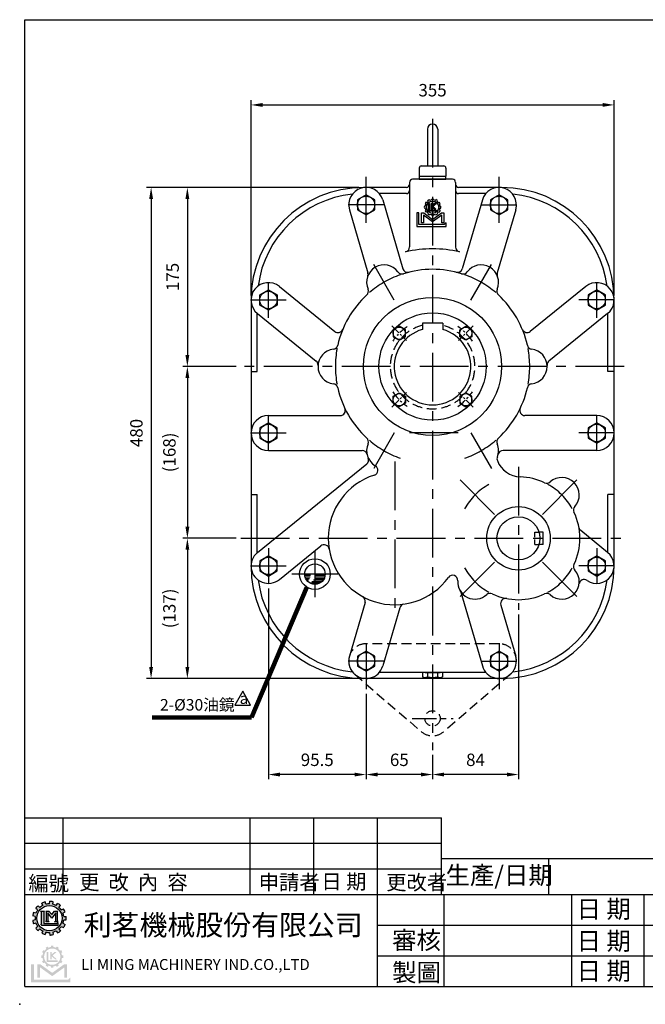
# Model space of a CAD drawing. Extents: x -130 to 1210, y -96 to 879.
# Drawn here: x -130 to 482, y -96 to 866 of the extents above; entities that cross this region are included whole.
import ezdxf

# ---------------------------------------------------------------- set-up
doc = ezdxf.new("R2010")
doc.units = 0
doc.header["$LTSCALE"] = 1.5
doc.linetypes.add('CENTER', pattern=[50.8, 31.75, -6.35, 6.35, -6.35])
doc.linetypes.add('HIDDEN', pattern=[9.525, 6.35, -3.175])
doc.layers.get('Defpoints').update_dxf_attribs({"linetype": 'CONTINUOUS'})
for name, color, linetype in [('BORDER', 5, 'CONTINUOUS'), ('CENTER', 6, 'CENTER'), ('DIM', 3, 'CONTINUOUS'), ('HACHURE', 1, 'CONTINUOUS'), ('HATCH', 1, 'CONTINUOUS'), ('HIDDEN', 4, 'HIDDEN'), ('MAIN', 7, 'CONTINUOUS')]:
    doc.layers.add(name, color=color, linetype=linetype)
doc.styles.add('CHINA', font='romanc.shx', dxfattribs={"bigfont": 'china.shx'})
doc.styles.add('CLARK', font='KAIU.TTF')
doc.styles.add('ROMANC', font='romanc')
doc.styles.add('ST', font='TXT', dxfattribs={"height": 2.7})
doc.dimstyles.new('CHINA', dxfattribs={"dimtxt": 2.7, "dimasz": 2.3, "dimexe": 1.5, "dimexo": 1.5, "dimgap": 1.5, "dimtad": 1, "dimdec": 4, "dimlfac": -1, "dimzin": 9, "dimdsep": 46, "dimtxsty": 'CHINA', "dimcen": 0, "dimclrd": 256, "dimclre": 256, "dimclrt": 256, "dimadec": 0, "dimazin": 0, "dimtfac": 1, "dimtdec": 3, "dimtofl": 0, "dimtmove": 0, "dimatfit": 3, "dimfxl": 0, "dimtolj": 1, "dimtzin": 9, "dimarcsym": 0})

# ---------------------------------------------------------------- blocks, each defined once
blk = doc.blocks.new('*D1')
at = {"layer": 'Defpoints', "color": 0}
for p in [(451.2, 782.93), (96.2, 592.24), (451.2, 592.24)]:
    blk.add_point(p, dxfattribs=at)
at = {"layer": 'DIM'}
for p, q in [((96.2, 596.74), (96.2, 787.43)), ((107.45, 782.93), (439.95, 782.93)), ((451.2, 596.74), (451.2, 787.43))]:
    blk.add_line(p, q, dxfattribs=at)
for points in [[(107.45, 784.8), (107.45, 781.05), (96.2, 782.93)], [(439.95, 784.8), (439.95, 781.05), (451.2, 782.93)]]:
    blk.add_solid(points, dxfattribs=at)
at = {"layer": 'DIM', "insert": (273.7, 795.75), "char_height": 12.15, "attachment_point": 5, "style": 'CHINA'}
blk.add_mtext('355', dxfattribs=at)
blk = doc.blocks.new('*D2')
at = {"layer": 'Defpoints', "color": 0}
for p in [(206.2, 702.24), (33.96, 527.24), (86.2, 527.24)]:
    blk.add_point(p, dxfattribs=at)
at = {"layer": 'DIM'}
for p, q in [((201.7, 702.24), (29.46, 702.24)), ((33.96, 690.99), (33.96, 538.49)), ((81.7, 527.24), (29.46, 527.24))]:
    blk.add_line(p, q, dxfattribs=at)
for points in [[(32.08, 690.99), (35.83, 690.99), (33.96, 702.24)], [(32.08, 538.49), (35.83, 538.49), (33.96, 527.24)]]:
    blk.add_solid(points, dxfattribs=at)
at = {"layer": 'DIM', "insert": (21.13, 614.74), "char_height": 12.15, "attachment_point": 5, "rotation": 90, "style": 'CHINA'}
blk.add_mtext('175', dxfattribs=at)
blk = doc.blocks.new('*D3')
at = {"layer": 'Defpoints', "color": 0}
for p in [(86.2, 527.24), (33.96, 359.27), (86.2, 359.27)]:
    blk.add_point(p, dxfattribs=at)
at = {"layer": 'DIM'}
for p, q in [((81.7, 527.24), (29.46, 527.24)), ((33.96, 515.99), (33.96, 370.52)), ((81.7, 359.27), (29.46, 359.27))]:
    blk.add_line(p, q, dxfattribs=at)
for points in [[(32.08, 515.99), (35.83, 515.99), (33.96, 527.24)], [(32.08, 370.52), (35.83, 370.52), (33.96, 359.27)]]:
    blk.add_solid(points, dxfattribs=at)
at = {"layer": 'DIM', "insert": (17.95, 443.26), "char_height": 12.15, "attachment_point": 5, "rotation": 90, "style": 'CHINA'}
blk.add_mtext('(168)', dxfattribs=at)
blk = doc.blocks.new('*D4')
at = {"layer": 'Defpoints', "color": 0}
for p in [(86.2, 359.27), (33.96, 222.24), (206.2, 222.24)]:
    blk.add_point(p, dxfattribs=at)
at = {"layer": 'DIM'}
for p, q in [((81.7, 359.27), (29.46, 359.27)), ((33.96, 348.02), (33.96, 233.49)), ((201.7, 222.24), (29.46, 222.24))]:
    blk.add_line(p, q, dxfattribs=at)
for points in [[(32.08, 348.02), (35.83, 348.02), (33.96, 359.27)], [(32.08, 233.49), (35.83, 233.49), (33.96, 222.24)]]:
    blk.add_solid(points, dxfattribs=at)
at = {"layer": 'DIM', "insert": (17.95, 290.76), "char_height": 12.15, "attachment_point": 5, "rotation": 90, "style": 'CHINA'}
blk.add_mtext('(137)', dxfattribs=at)
blk = doc.blocks.new('*D5')
at = {"layer": 'Defpoints', "color": 0}
for p in [(206.2, 702.24), (-1.5, 222.24), (206.2, 222.24)]:
    blk.add_point(p, dxfattribs=at)
at = {"layer": 'DIM'}
for p, q in [((201.7, 702.24), (-6, 702.24)), ((-1.5, 690.99), (-1.5, 233.49)), ((201.7, 222.24), (-6, 222.24))]:
    blk.add_line(p, q, dxfattribs=at)
for points in [[(-3.37, 690.99), (0.38, 690.99), (-1.5, 702.24)], [(-3.37, 233.49), (0.38, 233.49), (-1.5, 222.24)]]:
    blk.add_solid(points, dxfattribs=at)
at = {"layer": 'DIM', "insert": (-14.32, 462.24), "char_height": 12.15, "attachment_point": 5, "rotation": 90, "style": 'CHINA'}
blk.add_mtext('480', dxfattribs=at)
blk = doc.blocks.new('*D6')
at = {"layer": 'Defpoints', "color": 0}
for p in [(357.7, 289.27), (273.7, 152.2), (273.7, 128.35)]:
    blk.add_point(p, dxfattribs=at)
at = {"layer": 'DIM'}
for p, q in [((357.7, 284.77), (357.7, 123.85)), ((273.7, 147.7), (273.7, 123.85)), ((346.45, 128.35), (284.95, 128.35))]:
    blk.add_line(p, q, dxfattribs=at)
for points in [[(284.95, 130.23), (284.95, 126.48), (273.7, 128.35)], [(346.45, 130.23), (346.45, 126.48), (357.7, 128.35)]]:
    blk.add_solid(points, dxfattribs=at)
at = {"layer": 'DIM', "insert": (315.7, 141.18), "char_height": 12.15, "attachment_point": 5, "style": 'CHINA'}
blk.add_mtext('84', dxfattribs=at)
blk = doc.blocks.new('*D7')
at = {"layer": 'Defpoints', "color": 0}
for p in [(208.7, 211.74), (273.7, 152.2), (208.7, 128.35)]:
    blk.add_point(p, dxfattribs=at)
at = {"layer": 'DIM'}
for p, q in [((208.7, 207.24), (208.7, 123.85)), ((273.7, 147.7), (273.7, 123.85)), ((262.45, 128.35), (219.95, 128.35))]:
    blk.add_line(p, q, dxfattribs=at)
for points in [[(219.95, 130.23), (219.95, 126.48), (208.7, 128.35)], [(262.45, 130.23), (262.45, 126.48), (273.7, 128.35)]]:
    blk.add_solid(points, dxfattribs=at)
at = {"layer": 'DIM', "insert": (241.2, 141.18), "char_height": 12.15, "attachment_point": 5, "style": 'CHINA'}
blk.add_mtext('65', dxfattribs=at)
blk = doc.blocks.new('*D8')
at = {"layer": 'Defpoints', "color": 0}
for p in [(113.2, 314.74), (208.7, 211.74), (113.2, 128.35)]:
    blk.add_point(p, dxfattribs=at)
at = {"layer": 'DIM'}
for p, q in [((113.2, 310.24), (113.2, 123.85)), ((208.7, 207.24), (208.7, 123.85)), ((197.45, 128.35), (124.45, 128.35))]:
    blk.add_line(p, q, dxfattribs=at)
for points in [[(124.45, 130.23), (124.45, 126.48), (113.2, 128.35)], [(197.45, 130.23), (197.45, 126.48), (208.7, 128.35)]]:
    blk.add_solid(points, dxfattribs=at)
at = {"layer": 'DIM', "insert": (160.95, 141.18), "char_height": 12.15, "attachment_point": 5, "style": 'CHINA'}
blk.add_mtext('95.5', dxfattribs=at)
blk = doc.blocks.new('3-01')
at = {"layer": 'DIM'}
for p, q in [((0, 3), (-1.73, 0)), ((1.73, 0), (0, 3)), ((-1.73, 0), (1.73, 0))]:
    blk.add_line(p, q, dxfattribs=at)
at = {"layer": 'DIM', "style": 'ST'}
blk.add_text('a ', height=2.4, dxfattribs=at).set_placement((-0.65, 0.26))
blk = doc.blocks.new('3-03')
at = {"layer": 'HATCH'}
for p, q in [((6.93, 16.43), (6.17, 16.43)), ((7.35, 18.01), (6.7, 18.39)), ((8.1, 19.31), (7.45, 19.69)), ((9.26, 20.46), (8.88, 21.12)), ((9.49, 12.45), (9.49, 18.61)), ((9.49, 18.61), (10.44, 18.61)), ((10.56, 21.21), (10.18, 21.87)), ((10.44, 18.61), (10.44, 13.4)), ((11.64, 18.61), (11.64, 14.11)), ((12.61, 18.61), (11.64, 18.61)), ((12.13, 21.63), (12.13, 22.39)), ((14.36, 18.61), (12.61, 17.16)), ((12.61, 17.16), (12.61, 18.61)), ((13.12, 16.48), (15.66, 18.61)), ((15.59, 14.11), (13.12, 16.48)), ((13.63, 21.63), (13.63, 22.39)), ((15.66, 18.61), (14.36, 18.61)), ((15.21, 21.21), (15.59, 21.87)), ((16.51, 20.46), (16.89, 21.12)), ((17.66, 19.31), (18.32, 19.69)), ((18.41, 18.01), (19.07, 18.39)), ((18.84, 16.43), (19.59, 16.43)), ((0, 11.01), (0, 0)), ((1.64, 11.01), (0, 11.01)), ((1.64, 1.55), (1.64, 11.01)), ((3.86, 2.85), (3.86, 11.01)), ((3.86, 11.01), (5.65, 11.01)), ((5.5, 9.11), (5.5, 2.85)), ((12.88, 3.8), (5.5, 9.11)), ((5.65, 11.01), (12.88, 5.8)), ((6.93, 14.93), (6.17, 14.93)), ((7.35, 13.35), (6.7, 12.98)), ((8.1, 12.06), (7.45, 11.68)), ((9.26, 10.9), (8.88, 10.25)), ((16.1, 12.45), (9.49, 12.45)), ((10.56, 10.15), (10.18, 9.5)), ((10.44, 13.4), (16.1, 13.4)), ((11.64, 14.11), (12.61, 14.11)), ((12.13, 9.73), (12.13, 8.97)), ((12.61, 14.11), (12.61, 16.02)), ((12.61, 16.02), (14.53, 14.11)), ((12.88, 5.8), (20.11, 11.01)), ((20.26, 9.11), (12.88, 3.8)), ((13.63, 9.73), (13.63, 8.97)), ((14.53, 14.11), (15.59, 14.11)), ((15.21, 10.15), (15.59, 9.5)), ((16.1, 13.4), (16.1, 12.45)), ((16.51, 10.9), (16.89, 10.25)), ((17.66, 12.06), (18.32, 11.68)), ((18.41, 13.35), (19.07, 12.98)), ((18.84, 14.93), (19.59, 14.93)), ((20.11, 11.01), (21.9, 11.01)), ((20.26, 2.85), (20.26, 9.11)), ((21.9, 11.01), (21.9, 2.85)), ((0, 0), (23.99, 0)), ((22.41, 1.55), (1.64, 1.55)), ((5.5, 2.85), (3.86, 2.85)), ((21.9, 2.85), (20.26, 2.85)), ((23.99, 2.91), (22.41, 1.55)), ((23.99, 0), (23.99, 2.91))]:
    blk.add_line(p, q, dxfattribs=at)
blk.add_circle((12.88, 15.68), 5, dxfattribs=at)
for radius, start, end in [(6.75, 173.62063, 186.37937), (6.75, 143.62063, 156.37937), (6, 157.18076, 172.81924), (6, 127.18076, 142.81924), (6.75, 113.62063, 126.37937), (6, 97.18076, 112.81924), (6.75, 83.62063, 96.37937), (6, 67.18076, 82.81924), (6.75, 53.62063, 66.37937), (6, 37.18076, 52.81924), (6.75, 23.62063, 36.37937), (6, 7.18076, 22.81924), (6.75, 353.62063, 6.37937), (6.75, 203.62063, 216.37937), (6, 187.18076, 202.81924), (6, 217.18076, 232.81924), (6.75, 233.62063, 246.37937), (6, 247.18076, 262.81924), (6.75, 263.62063, 276.37937), (6, 277.18076, 292.81924), (6.75, 293.62063, 306.37937), (6, 307.18076, 322.81924), (6.75, 323.62063, 336.37937), (6, 337.18076, 352.81924)]:
    blk.add_arc((12.88, 15.68), radius, start, end, dxfattribs=at)
blk = doc.blocks.new('3-02')
at = {"layer": 'HACHURE'}
for p, q in [((-1.86, 2.11), (-2.23, 2.43)), ((-1.31, 2.49), (-1.48, 2.95)), ((-0.67, 2.73), (-0.85, 3.19)), ((0, 2.81), (0.06, 3.3)), ((0.67, 2.73), (0.73, 3.22)), ((1.31, 2.49), (1.59, 2.89)), ((1.87, 2.1), (2.14, 2.51)), ((-2.79, 0.34), (-3.27, 0.46)), ((-2.63, 1), (-3.11, 1.12)), ((-2.32, 1.6), (-2.68, 1.92)), ((-1.72, 1.35), (-0.94, 1.35)), ((-1.58, 1.22), (-1.72, 1.35)), ((-1.58, -1.18), (-1.58, 1.22)), ((-0.94, 1.35), (-1.11, 1.21)), ((-1.11, 1.21), (-1.11, -1.06)), ((-0.73, 1.34), (-0.09, 1.34)), ((-0.6, 1.21), (-0.73, 1.34)), ((-0.6, -0.52), (-0.6, 1.21)), ((-0.33, 1.04), (-0.33, -0.48)), ((0.46, 0.02), (-0.33, 1.04)), ((-0.09, 1.34), (0.46, 0.69)), ((0.46, 0.69), (1.02, 1.35)), ((1.26, 1.07), (0.46, 0.02)), ((1.02, 1.35), (1.64, 1.35)), ((1.26, -0.49), (1.26, 1.07)), ((1.64, 1.35), (1.52, 1.21)), ((1.52, 1.21), (1.52, -0.52)), ((2.31, 1.6), (2.75, 1.83)), ((2.63, 1), (3.06, 1.22)), ((2.79, 0.34), (3.28, 0.34)), ((-2.79, -0.34), (-3.27, -0.46)), ((-2.63, -1), (-3.11, -1.12)), ((-2.32, -1.6), (-2.68, -1.92)), ((-1.7, -1.24), (-1.58, -1.18)), ((-1.5, -1.46), (-1.7, -1.24)), ((1.66, -1.46), (-1.5, -1.46)), ((-1.11, -1.06), (1.47, -1.06)), ((-0.72, -0.73), (-0.6, -0.52)), ((-0.04, -0.73), (-0.72, -0.73)), ((-0.33, -0.48), (-0.04, -0.73)), ((0.98, -0.72), (1.26, -0.49)), ((1.65, -0.72), (0.98, -0.72)), ((1.47, -1.06), (1.66, -0.87)), ((1.52, -0.52), (1.65, -0.72)), ((1.66, -0.87), (1.66, -1.46)), ((2.31, -1.6), (2.75, -1.83)), ((2.63, -1), (3.06, -1.22)), ((2.79, -0.34), (3.28, -0.34)), ((-1.86, -2.11), (-2.23, -2.43)), ((-1.31, -2.49), (-1.48, -2.95)), ((-0.67, -2.73), (-0.85, -3.19)), ((0, -2.81), (0.06, -3.3)), ((0.67, -2.73), (0.73, -3.22)), ((1.31, -2.49), (1.59, -2.89)), ((1.87, -2.1), (2.14, -2.51))]:
    blk.add_line(p, q, dxfattribs=at)
blk.add_circle((0, 0), 2.46, dxfattribs=at)
for radius, start, end in [(3.3, 132.553, 144.3701), (2.81, 117.706, 131.5248), (3.3, 104.8607, 116.6778), (2.81, 90.0137, 103.8325), (3.3, 77.1684, 88.9855), (2.81, 62.3214, 76.1402), (3.3, 49.4761, 61.2932), (2.81, 34.6291, 48.4479), (3.3, 160.2453, 172.0624), (2.81, 173.0906, 186.9094), (2.81, 145.3983, 159.2171), (2.81, 6.9368, 20.7555), (3.3, 21.7837, 33.6009), (3.3, 354.0914, 5.9086), (3.3, 187.9376, 199.7547), (3.3, 215.6299, 227.447), (2.81, 200.7829, 214.6017), (2.81, 311.5521, 325.3709), (2.81, 339.2445, 353.0632), (3.3, 326.3991, 338.2163), (2.81, 228.4752, 242.294), (3.3, 243.3222, 255.1393), (2.81, 256.1675, 269.9863), (3.3, 271.0145, 282.8316), (2.81, 283.8598, 297.6786), (3.3, 298.7068, 310.5239)]:
    blk.add_arc((0, 0), radius, start, end, dxfattribs=at)

msp = doc.modelspace()

# ---------------------------------------------------------------- hatches: boundary and pattern name
at = {"layer": 'HACHURE'}
h = msp.add_hatch(color=256, dxfattribs=at)
h.paths.add_polyline_path([(-84.5128, -13.7553, 0.05160767), (-84.5128, -10.3583), (-86.9644, -10.3583, 0.06036901), (-87.7742, -7.0729), (-85.6034, -5.9336, 0.05160767), (-87.1821, -2.9257), (-89.3529, -4.0649, 0.06036901), (-91.5967, -1.5322), (-90.204, 0.4854, 0.05160767), (-92.9998, 2.4151), (-94.3924, 0.3975, 0.06036901), (-97.5562, 1.5974), (-97.2607, 4.0311, 0.05160767), (-100.633, 4.4406), (-100.9285, 2.0069, 0.06036901), (-104.2876, 1.599), (-105.1569, 3.8913, 0.05160767), (-108.3332, 2.6867), (-107.4639, 0.3944, 0.06036901), (-110.2486, -1.5277), (-112.0836, 0.0979, 0.05160767), (-114.3363, -2.4448), (-112.5013, -4.0705, 0.06036901), (-114.0738, -7.0666), (-116.4541, -6.4799, 0.05160767), (-117.2671, -9.7783), (-114.8867, -10.365, 0.06036901), (-114.8867, -13.7487), (-117.2671, -14.3354, 0.05160767), (-116.4541, -17.6337), (-114.0738, -17.047, 0.06036901), (-112.5013, -20.0432), (-114.3363, -21.6688, 0.05160767), (-112.0836, -24.2116), (-110.2486, -22.5859, 0.06036901), (-107.4639, -24.5081), (-108.3332, -26.8003, 0.05160767), (-105.1569, -28.0049), (-104.2876, -25.7127, 0.06036901), (-100.9285, -26.1205), (-100.633, -28.5542, 0.05160767), (-97.2607, -28.1447), (-97.5562, -25.7111, 0.06036901), (-94.3924, -24.5112), (-92.9998, -26.5288, 0.05160767), (-90.204, -24.599), (-91.5967, -22.5814, 0.06036901), (-89.3529, -20.0487), (-87.1821, -21.188, 0.05160767), (-85.6034, -18.18), (-87.7742, -17.0407, 0.06036901), (-86.9644, -13.7553)])
h.paths.add_polyline_path([(-113.2135, -12.0568, -1), (-88.6369, -12.0568, -1)], flags=16)
h.paths.add_polyline_path([(-93.3333, -14.6609), (-92.6931, -15.659), (-96.0218, -15.659), (-94.6135, -14.5074), (-94.6135, -6.7278), (-98.6336, -11.9483), (-102.5769, -6.8814), (-102.5769, -14.4818), (-101.1173, -15.6845), (-104.5485, -15.6845), (-103.934, -14.6609), (-103.934, -5.9857), (-104.5997, -5.3459), (-101.399, -5.3459), (-98.6336, -8.5959), (-95.817, -5.3203), (-92.7187, -5.3203), (-93.3333, -5.9857)], flags=0)
h.paths.add_polyline_path([(-92.6104, -16.3972), (-92.6104, -19.3504), (-108.4358, -19.3504), (-109.4207, -18.2348), (-108.8298, -17.9723), (-108.8298, -5.9624), (-109.5266, -5.3062), (-105.6121, -5.3062), (-106.4658, -6.0281), (-106.4658, -17.3816), (-93.5953, -17.3816)], flags=0)
h = msp.add_hatch(color=256, dxfattribs=at)
edge = h.paths.add_edge_path(flags=16)
edge.add_arc((-98.1735, -49.701), 7.9582, 0, 360)
h.paths.add_polyline_path([(-80.408, -74.7914), (-80.408, -70.1413), (-82.9268, -72.3149), (-116.1564, -72.3149), (-116.1564, -57.1757), (-118.7853, -57.1757), (-118.7853, -74.7914)])
edge = h.paths.add_edge_path()
edge.add_arc((-98.1735, -49.701), 9.5499, 37.218586, 52.781414)
edge.add_line((-92.3972, -42.0961), (-91.7561, -40.9856))
edge.add_arc((-98.1735, -49.701), 10.8232, 53.6344088, 66.3655912)
edge.add_line((-93.8345, -39.7856), (-94.4756, -40.8961))
edge.add_arc((-98.1735, -49.701), 9.5499, 67.218586, 82.781414)
edge.add_line((-96.9735, -40.2268), (-96.9735, -38.9446))
edge.add_arc((-98.1735, -49.701), 10.8232, 83.6344088, 96.3655912)
edge.add_line((-99.3735, -38.9446), (-99.3735, -40.2268))
edge.add_arc((-98.1735, -49.701), 9.5499, 97.218586, 112.781414)
edge.add_line((-101.8714, -40.8961), (-102.5125, -39.7856))
edge.add_arc((-98.1735, -49.701), 10.8232, 113.6344088, 126.3655912)
edge.add_line((-104.5909, -40.9856), (-103.9498, -42.0961))
edge.add_arc((-98.1735, -49.701), 9.5499, 127.218586, 142.781414)
edge.add_line((-105.7784, -43.9247), (-106.8889, -43.2836))
edge.add_arc((-98.1735, -49.701), 10.8232, 143.6344088, 156.3655912)
edge.add_line((-108.0889, -45.362), (-106.9784, -46.0031))
edge.add_arc((-98.1735, -49.701), 9.5499, 157.218586, 172.781414)
edge.add_line((-107.6477, -48.501), (-108.9299, -48.501))
edge.add_arc((-98.1735, -49.701), 10.8232, 173.6344088, 186.3655912)
edge.add_line((-108.9299, -50.901), (-107.6477, -50.901))
edge.add_arc((-98.1735, -49.701), 9.5499, 187.218586, 202.781414)
edge.add_line((-106.9784, -53.3989), (-108.0889, -54.04))
edge.add_arc((-98.1735, -49.701), 10.8232, 203.6344088, 216.3655912)
edge.add_line((-106.8889, -56.1184), (-105.7784, -55.4773))
edge.add_arc((-98.1735, -49.701), 9.5499, 217.218586, 232.781414)
edge.add_line((-103.9498, -57.3059), (-104.5909, -58.4164))
edge.add_arc((-98.1735, -49.701), 10.8232, 233.6344088, 246.3655912)
edge.add_line((-102.5125, -59.6163), (-101.8714, -58.5059))
edge.add_arc((-98.1735, -49.701), 9.5499, 247.218586, 262.781414)
edge.add_line((-99.3735, -59.1752), (-99.3735, -60.4574))
edge.add_arc((-98.1735, -49.701), 10.8232, 263.6344088, 276.3655912)
edge.add_line((-96.9735, -60.4574), (-96.9735, -59.1752))
edge.add_arc((-98.1735, -49.701), 9.5499, 277.218586, 292.781414)
edge.add_line((-94.4756, -58.5059), (-93.8345, -59.6163))
edge.add_arc((-98.1735, -49.701), 10.8232, 293.6344088, 306.3655912)
edge.add_line((-91.7561, -58.4164), (-92.3972, -57.3059))
edge.add_arc((-98.1735, -49.701), 9.5499, 307.218586, 322.781414)
edge.add_line((-90.5686, -55.4773), (-89.4581, -56.1184))
edge.add_arc((-98.1735, -49.701), 10.8232, 323.6344088, 336.3655912)
edge.add_line((-88.2582, -54.04), (-89.3686, -53.3989))
edge.add_arc((-98.1735, -49.701), 9.5499, 337.218586, 352.781414)
edge.add_line((-88.6993, -50.901), (-87.4171, -50.901))
edge.add_arc((-98.1735, -49.701), 10.8232, 353.6344088, 366.3655912)
edge.add_line((-87.4171, -48.501), (-88.6993, -48.501))
edge.add_arc((-98.1735, -49.701), 9.5499, 7.218586, 22.781414)
edge.add_line((-89.3686, -46.0031), (-88.2582, -45.362))
edge.add_arc((-98.1735, -49.701), 10.8232, 23.6344088, 36.3655912)
edge.add_line((-89.4581, -43.2836), (-90.5686, -43.9247))
h.paths.add_polyline_path([(-86.3675, -60.2079), (-98.1735, -68.7163), (-109.9795, -60.2079), (-109.9795, -70.2351), (-112.6033, -70.2351), (-112.6033, -57.1757), (-109.7399, -57.1757), (-98.1735, -65.5115), (-86.6071, -57.1757), (-83.7437, -57.1757), (-83.7437, -70.2351), (-86.3675, -70.2351)])
h.paths.add_polyline_path([(-100.1569, -45.0111), (-100.1569, -52.2166), (-98.6128, -52.2166), (-98.6128, -49.1539), (-95.5369, -52.2166), (-93.8411, -52.2166), (-97.7927, -48.4207), (-93.7292, -45.0111), (-95.803, -45.0111), (-98.6128, -47.3408), (-98.6128, -45.0111)], flags=0)
h.paths.add_polyline_path([(-93.0261, -54.8685), (-93.0261, -53.3437), (-102.0774, -53.3437), (-102.0774, -45.0111), (-103.609, -45.0111), (-103.609, -54.8685)], flags=0)

# ---------------------------------------------------------------- linework, layer by layer
at = {"layer": 'BORDER'}
for p, q in [((-125, 866.25), (1170, 866.25)), ((-125, -78.75), (-125, 866.25)), ((-125, 11.25), (1170, 11.25)), ((-125, -78.75), (1170, -78.75))]:
    msp.add_line(p, q, dxfattribs=at)
at = {"layer": 'CENTER'}
for p, q in [((273.7048, 769.2442), (273.7048, 152.1972)), ((208.7048, 667.7442), (208.7048, 712.7442)), ((338.7048, 667.7442), (338.7048, 712.7442)), ((226.2048, 685.2442), (191.2048, 685.2442)), ((321.2048, 685.2442), (356.2048, 685.2442)), ((236.2048, 592.1961), (216.2048, 626.8371)), ((311.2048, 592.1961), (331.2048, 626.8371)), ((113.2048, 574.7442), (113.2048, 609.7442)), ((434.2048, 574.7442), (434.2048, 609.7442)), ((95.7048, 592.2442), (130.7048, 592.2442)), ((451.7048, 592.2442), (416.7048, 592.2442)), ((461.2048, 527.2442), (86.2048, 527.2442)), ((113.2048, 444.7442), (113.2048, 479.7442)), ((434.2048, 444.7442), (434.2048, 479.7442)), ((95.7048, 462.2442), (130.7048, 462.2442)), ((236.2048, 462.2923), (216.2048, 427.6512)), ((298.7048, 462.2442), (248.7048, 462.2442)), ((311.2048, 462.2923), (331.2048, 427.6512)), ((451.7048, 462.2442), (416.7048, 462.2442)), ((236.7048, 434.2709), (236.7048, 284.2709)), ((357.7048, 429.2709), (357.7048, 289.2709)), ((334.3703, 382.6055), (296.1865, 420.7892)), ((381.0394, 382.6055), (419.2231, 420.7892)), ((86.2048, 359.2709), (461.2048, 359.2709)), ((113.2048, 349.7442), (113.2048, 314.7442)), ((158.7048, 346.7709), (158.7048, 301.7709)), ((434.2048, 349.7442), (434.2048, 314.7442)), ((95.7048, 332.2442), (130.7048, 332.2442)), ((334.3703, 335.9364), (296.1865, 297.7527)), ((381.0394, 335.9364), (419.2231, 297.7527)), ((451.7048, 332.2442), (416.7048, 332.2442)), ((181.2048, 324.2709), (136.2048, 324.2709)), ((208.7048, 256.7442), (208.7048, 211.7442)), ((338.7048, 256.7442), (338.7048, 211.7442)), ((226.2048, 239.2442), (191.2048, 239.2442)), ((321.2048, 239.2442), (356.2048, 239.2442))]:
    msp.add_line(p, q, dxfattribs=at)
at = {"layer": 'CENTER', "ltscale": 0.2}
for p, q in [((233.9999, 566.9491), (248.356, 552.593)), ((313.4098, 566.9491), (299.0537, 552.593)), ((233.9999, 487.5392), (248.356, 501.8953)), ((313.4098, 487.5392), (299.0537, 501.8953))]:
    msp.add_line(p, q, dxfattribs=at)
at = {"layer": 'CENTER', "ltscale": 0.5}
msp.add_line((253.7048, 183.2442), (293.7048, 183.2442), dxfattribs=at)
at = {"layer": 'CENTER'}
for centre, radius, start, end in [((273.7048, 527.2442), 95, 109.4305341, 130.5694659), ((273.7048, 527.2442), 95, 49.4305341, 70.5694659), ((273.7048, 527.2442), 95, 169.4305341, 190.5694659), ((273.7048, 527.2442), 95, 349.4305341, 10.5694659), ((273.7048, 527.2442), 95, 229.4305341, 250.5694659), ((273.7048, 527.2442), 95, 289.4305341, 310.5694659), ((357.7048, 359.2709), 60, 118.7113989, 151.2886011), ((357.7048, 359.2709), 60, 28.7113989, 61.2886011), ((357.7048, 359.2709), 60, 208.7113989, 241.2886011), ((357.7048, 359.2709), 60, 298.7113989, 331.2886011)]:
    msp.add_arc(centre, radius, start, end, dxfattribs=at)
at = {"layer": 'CENTER', "ltscale": 0.2}
for centre, start, end in [((283.4629, 517.4861), 125.3670224, 144.6329776), ((263.9468, 517.4861), 35.3670224, 54.6329776), ((283.4629, 537.0022), 215.3670224, 234.6329776), ((263.9468, 537.0022), 305.3670224, 324.6329776)]:
    msp.add_arc(centre, 59.8, start, end, dxfattribs=at)
at = {"layer": 'DIM'}
msp.add_line((-87.5904, 11.25), (-87.5904, 86.0693), dxfattribs=at)
at = {"layer": 'DIM', "color": 3}
for p, q in [((95.3011, 11.25), (95.3011, 86.0693)), ((157.6505, 11.25), (157.6505, 86.0693)), ((219.9999, 11.25), (219.9999, 86.0693)), ((-125, 61.1295), (282.3494, 61.1295)), ((-125, 36.1898), (282.3494, 36.1898)), ((220, -78.75), (220, 11.25)), ((285, -78.75), (285, 11.25)), ((410, -78.75), (410, 11.25)), ((480.5922, -78.75), (480.5922, 11.25)), ((220, -18.75), (1170, -18.75)), ((220, -48.75), (970, -48.75))]:
    msp.add_line(p, q, dxfattribs=at)
at = {"layer": 'DIM', "color": 5}
msp.add_line((220, -78.75), (220, 11.25), dxfattribs=at)
at = {"layer": 'HACHURE'}
for centre, radius in [((208.7048, 685.2442), 8.5002), ((338.7048, 685.2442), 8.5002), ((113.2048, 592.2442), 8.5002), ((434.2048, 592.2442), 8.5002), ((241.1779, 559.7711), 6.0001), ((306.2317, 559.7711), 6.0001), ((241.1779, 494.7172), 6.0001), ((306.2317, 494.7172), 6.0001), ((113.2048, 462.2442), 8.5002), ((434.2048, 462.2442), 8.5002), ((113.2048, 332.2442), 8.5002), ((434.2048, 332.2442), 8.5002), ((208.7048, 239.2442), 8.5002), ((338.7048, 239.2442), 8.5002)]:
    msp.add_circle(centre, radius, dxfattribs=at)
at = {"layer": 'HIDDEN'}
for p, q in [((373.7048, 365.2709), (377.8294, 365.2709)), ((373.7048, 353.2709), (377.8294, 353.2709)), ((168.5917, 322.7709), (148.818, 322.7709)), ((168.2442, 321.2709), (149.1654, 321.2709)), ((167.6351, 319.7709), (149.7746, 319.7709)), ((166.7048, 318.2709), (150.7048, 318.2709)), ((165.3192, 316.7709), (152.0905, 316.7709)), ((163.0637, 315.2709), (154.3459, 315.2709)), ((338.7048, 256.2442), (208.7048, 256.2442)), ((197.6088, 226.3648), (262.6088, 170.3648)), ((349.8009, 226.3648), (284.8009, 170.3648))]:
    msp.add_line(p, q, dxfattribs=at)
at = {"layer": 'HIDDEN', "ltscale": 0.5}
msp.add_line((373.7048, 353.2709), (373.7048, 365.2709), dxfattribs=at)
at = {"layer": 'HIDDEN'}
msp.add_circle((273.7048, 183.2442), 7.5, dxfattribs=at)
for centre, radius, start, end in [((273.7048, 527.2442), 41.39, 103.981244, 76.018756), ((208.7048, 239.2442), 17, 90, 229.2538364), ((338.7048, 239.2442), 17, 310.7461636, 90), ((273.7048, 183.2442), 17, 229.2538364, 310.7461636)]:
    msp.add_arc(centre, radius, start, end, dxfattribs=at)
at = {"layer": 'MAIN'}
for p, q in [((268.7048, 759.2442), (268.7048, 723.2442)), ((278.7048, 759.2442), (278.7048, 723.2442)), ((262.7048, 723.2442), (284.7048, 723.2442)), ((260.7048, 721.2442), (260.7048, 713.2442)), ((260.7048, 713.2442), (286.7048, 713.2442)), ((286.7048, 721.2442), (286.7048, 713.2442)), ((251.2048, 707.2442), (251.2048, 644.0506)), ((293.2048, 710.2442), (254.2048, 710.2442)), ((296.2048, 707.2442), (296.2048, 644.0506)), ((248.2048, 702.2442), (206.2048, 702.2442)), ((248.2048, 696.2442), (221.6663, 696.2442)), ((341.2048, 702.2442), (299.2048, 702.2442)), ((325.7434, 696.2442), (299.2048, 696.2442)), ((225.0257, 690.0013), (244.6, 622.8464)), ((322.384, 690.0013), (302.8097, 622.8464)), ((192.384, 680.487), (210.4088, 618.6482)), ((355.0257, 680.487), (337.0009, 618.6482)), ((123.9048, 605.4544), (178.1309, 561.533)), ((423.5049, 605.4544), (369.2788, 561.533)), ((96.2048, 592.2442), (96.2048, 332.2442)), ((451.2048, 332.2442), (451.2048, 592.2442)), ((102.2048, 522.2442), (102.2048, 579.2827)), ((102.5049, 579.0339), (159.8976, 532.5476)), ((444.9048, 579.0339), (387.5121, 532.5476)), ((445.2048, 522.2442), (445.2048, 579.2827)), ((263.7048, 569.6442), (263.7048, 563.3862)), ((283.7048, 569.6442), (263.7048, 569.6442)), ((283.7048, 569.6442), (283.7048, 563.3862)), ((96.2048, 522.2442), (102.2048, 522.2442)), ((451.2048, 522.2442), (445.2048, 522.2442)), ((113.2048, 479.2442), (183.4219, 479.2442)), ((434.2048, 479.2442), (363.9877, 479.2442)), ((113.2048, 445.2442), (204.7188, 445.2442)), ((434.2048, 445.2442), (342.6909, 445.2442)), ((102.5049, 345.4544), (209.3266, 431.9766)), ((96.2048, 402.2442), (102.2048, 402.2442)), ((102.2048, 345.2056), (102.2048, 402.2442)), ((445.2048, 345.2056), (445.2048, 402.2442)), ((451.2048, 402.2442), (445.2048, 402.2442)), ((444.9048, 345.4544), (418.5471, 366.8033)), ((381.7048, 365.2709), (377.8294, 365.2709)), ((381.7048, 353.2709), (381.7048, 365.2709)), ((123.9048, 319.0339), (164.4703, 351.8907)), ((381.7048, 353.2709), (377.8294, 353.2709)), ((301.3217, 306.7469), (322.384, 234.487)), ((207.7072, 296.5717), (192.384, 244.0013)), ((241.5985, 291.3446), (225.0257, 234.487)), ((340.4286, 294.0803), (355.0257, 244.0013)), ((341.2048, 222.2442), (206.2048, 222.2442)), ((325.7434, 228.2442), (221.6663, 228.2442)), ((263.8897, 227.6539), (263.8897, 223.8344)), ((266.3435, 228.2442), (281.0662, 228.2442)), ((266.3435, 223.2442), (281.0662, 223.2442)), ((268.7973, 227.6539), (268.7973, 223.8344)), ((278.6124, 227.6539), (278.6124, 223.8344)), ((283.52, 227.6539), (283.52, 223.8344)), ((-125, 86.0693), (282.3494, 86.0693)), ((282.3494, 11.25), (282.3494, 86.0693)), ((282.3494, 46.25), (597.3494, 46.25)), ((387.46, 11.25), (387.46, 46.25))]:
    msp.add_line(p, q, dxfattribs=at)
msp.add_lwpolyline([(260.7048, 713.2442), (260.7048, 710.2442), (286.7048, 710.2442), (286.7048, 713.2442)], dxfattribs=at)
for points in [[(208.7048, 695.0593), (200.2047, 690.1517), (200.2047, 680.3366), (208.7048, 675.429), (217.205, 680.3366), (217.205, 690.1517)], [(338.7048, 695.0593), (330.2047, 690.1517), (330.2047, 680.3366), (338.7048, 675.429), (347.205, 680.3366), (347.205, 690.1517)], [(113.2048, 602.0593), (121.705, 597.1517), (121.705, 587.3366), (113.2048, 582.429), (104.7047, 587.3366), (104.7047, 597.1517)], [(434.2048, 602.0593), (425.7047, 597.1517), (425.7047, 587.3366), (434.2048, 582.429), (442.705, 587.3366), (442.705, 597.1517)], [(241.1779, 566.6994), (235.1778, 563.2352), (235.1778, 556.3069), (241.1779, 552.8427), (247.178, 556.3069), (247.178, 563.2352)], [(306.2317, 566.6994), (312.2319, 563.2352), (312.2319, 556.3069), (306.2317, 552.8427), (300.2316, 556.3069), (300.2316, 563.2352)], [(241.1779, 487.7889), (235.1778, 491.2531), (235.1778, 498.1814), (241.1779, 501.6456), (247.178, 498.1814), (247.178, 491.2531)], [(306.2317, 487.7889), (312.2319, 491.2531), (312.2319, 498.1814), (306.2317, 501.6456), (300.2316, 498.1814), (300.2316, 491.2531)], [(113.2048, 472.0593), (104.7047, 467.1517), (104.7047, 457.3366), (113.2048, 452.429), (121.705, 457.3366), (121.705, 467.1517)], [(434.2048, 472.0593), (425.7047, 467.1517), (425.7047, 457.3366), (434.2048, 452.429), (442.705, 457.3366), (442.705, 467.1517)], [(113.2048, 342.0593), (104.7047, 337.1517), (104.7047, 327.3366), (113.2048, 322.429), (121.705, 327.3366), (121.705, 337.1517)], [(434.2048, 342.0593), (425.7047, 337.1517), (425.7047, 327.3366), (434.2048, 322.429), (442.705, 327.3366), (442.705, 337.1517)], [(208.7048, 249.0593), (200.2047, 244.1517), (200.2047, 234.3366), (208.7048, 229.429), (217.205, 234.3366), (217.205, 244.1517)], [(338.7048, 249.0593), (330.2047, 244.1517), (330.2047, 234.3366), (338.7048, 229.429), (347.205, 234.3366), (347.205, 244.1517)]]:
    msp.add_lwpolyline(points, close=True, dxfattribs=at)
for centre, radius in [((273.7048, 527.2442), 67.5), ((273.7048, 527.2442), 52.45), ((357.7048, 359.2709), 31), ((357.7048, 359.2709), 21), ((158.7048, 324.2709), 15), ((158.7048, 324.2709), 10)]:
    msp.add_circle(centre, radius, dxfattribs=at)
for centre, radius, start, end in [((273.7048, 759.2442), 5, 0, 180), ((262.7048, 721.2442), 2, 90, 180), ((284.7048, 721.2442), 2, 0, 90), ((248.2048, 705.2442), 3, 270, 360), ((254.2048, 707.2442), 3, 90, 180), ((293.2048, 707.2442), 3, 0, 90), ((299.2048, 705.2442), 3, 180, 270), ((206.2048, 592.2442), 110, 90, 180), ((206.2048, 592.2442), 104, 96.0321263, 172.4432693), ((208.7048, 685.2442), 17, 16.250338, 196.250338), ((248.2048, 699.2442), 3, 270, 0), ((299.2048, 699.2442), 3, 180, 270), ((338.7048, 685.2442), 17, 343.749662, 163.749662), ((341.2048, 592.2442), 110, 0, 90), ((341.2048, 592.2442), 104, 7.5567307, 83.9678737), ((246.2048, 644.0506), 5, 283.2480149, 0), ((273.7048, 527.2442), 115, 76.7519851, 103.2480149), ((301.2048, 644.0506), 5, 180, 256.7519851), ((226.2048, 609.5166), 17, 36.7457719, 203.2542281), ((321.2048, 609.5166), 17, 336.7457719, 143.2542281), ((205.6085, 617.2491), 5, 339.4222985, 16.250338), ((243.8334, 622.6784), 5, 216.7457719, 287.3804063), ((249.4002, 624.2456), 5, 196.250338, 284.0664127), ((273.7048, 527.2442), 95, 72.6195937, 107.3804063), ((298.0095, 624.2456), 5, 255.9335873, 343.749662), ((303.5763, 622.6784), 5, 252.6195937, 323.2542281), ((341.8012, 617.2491), 5, 163.749662, 200.5777015), ((113.2048, 592.2442), 17, 50.9936052, 230.9936052), ((434.2048, 592.2442), 17, 309.0063948, 129.0063948), ((273.7048, 527.2442), 95, 132.6195937, 167.3804063), ((205.9921, 600.8307), 5, 312.6195937, 23.2542281), ((341.4176, 600.8307), 5, 156.7457719, 227.3804063), ((273.7048, 527.2442), 95, 12.6195937, 47.3804063), ((181.2779, 565.4183), 5, 230.9936052, 337.5583846), ((273.7048, 527.2442), 37.5, 105.46601, 74.53399), ((366.1317, 565.4183), 5, 202.4416154, 309.0063948), ((178.7048, 527.2442), 17, 96.7457719, 263.2542281), ((176.1206, 549.0919), 5, 276.7457719, 347.3804063), ((371.289, 549.0919), 5, 192.6195937, 263.2542281), ((368.7048, 527.2442), 17, 276.7457719, 83.2542281), ((156.7506, 528.6622), 5, 356.3043828, 50.9936052), ((390.6591, 528.6622), 5, 129.0063948, 183.6956172), ((176.1206, 505.3965), 5, 12.6195937, 83.2542281), ((371.289, 505.3965), 5, 96.7457719, 167.3804063), ((273.7048, 527.2442), 95, 192.6195937, 227.3804063), ((273.7048, 527.2442), 95, 312.6195937, 347.3804063), ((183.4219, 484.2442), 5, 270, 25.4675601), ((363.9877, 484.2442), 5, 154.5324399, 270), ((113.2048, 462.2442), 17, 90, 270), ((434.2048, 462.2442), 17, 270, 90), ((205.9921, 453.6576), 5, 336.7457719, 47.3804063), ((341.4176, 453.6576), 5, 132.6195937, 203.2542281), ((204.7188, 440.2442), 5, 12.4090916, 90), ((226.2048, 444.9717), 17, 156.7457719, 240.1063707), ((321.2048, 444.9717), 17, 338.7535795, 23.2542281), ((342.6909, 440.2442), 5, 90, 167.5909084), ((206.1795, 435.862), 5, 309.0063948, 24.461266), ((341.7095, 436.9994), 5, 158.7535795, 201.1928805), ((360.3569, 444.2296), 25, 201.1928805, 268.2120506), ((215.2402, 425.8988), 5, 287.8566938, 60.1063707), ((236.7048, 359.2709), 65, 107.8566938, 323.9693914), ((357.7048, 359.2709), 60, 64.7537586, 88.2120506), ((385.4279, 418.0623), 5, 244.7537586, 311.9384278), ((400.1312, 401.6974), 17, 318.0615722, 131.9384278), ((416.4962, 386.9941), 5, 138.0615722, 205.2462414), ((357.7048, 359.2709), 60, 334.7537586, 25.2462414), ((421.6942, 370.6887), 5, 190.1169136, 230.9936052), ((167.6173, 348.0053), 5, 9.261331, 129.0063948), ((113.2048, 332.2442), 17, 129.0063948, 309.0063948), ((434.2048, 332.2442), 17, 236.1288926, 50.9936052), ((206.2048, 332.2442), 110, 180, 270), ((341.2048, 332.2442), 110, 270, 0), ((400.1312, 316.8445), 17, 228.0615722, 41.9384278), ((416.4962, 331.5478), 5, 154.7537586, 221.9384278), ((206.2048, 332.2442), 104, 187.5567307, 263.9678737), ((293.314, 318.0957), 5, 356.7396956, 143.9693914), ((315.2784, 316.8445), 17, 176.7396956, 311.9384278), ((341.2048, 332.2442), 104, 276.0321263, 352.4432693), ((421.9437, 313.9777), 5, 56.1288926, 172.5124502), ((202.907, 297.9708), 5, 343.749662, 61.1298129), ((296.5215, 305.3478), 5, 16.250338, 31.5055187), ((296.5215, 305.3478), 5, 16.250338, 31.5055187), ((329.9817, 300.4795), 5, 64.7537586, 131.9384278), ((357.7048, 359.2709), 60, 244.7537586, 295.2462414), ((345.2289, 295.4795), 5, 78.9341159, 196.250338), ((385.4279, 300.4795), 5, 48.0615722, 115.2462414), ((246.3987, 289.9454), 5, 97.9601576, 163.749662), ((208.7048, 239.2442), 17, 163.749662, 343.749662), ((338.7048, 239.2442), 17, 196.250338, 16.250338), ((266.3435, 222.8484), 5.3957, 62.9501599, 117.0498401), ((266.3435, 228.6399), 5.3957, 242.9501599, 297.0498401), ((273.7048, 207.5466), 20.6975, 76.2840207, 103.7159793), ((273.7048, 243.9417), 20.6975, 256.2840207, 283.7159793), ((281.0662, 222.8484), 5.3957, 62.9501599, 117.0498401), ((281.0662, 228.6399), 5.3957, 242.9501599, 297.0498401)]:
    msp.add_arc(centre, radius, start, end, dxfattribs=at)
msp.add_point((-130, -96.25), dxfattribs=at)

# ---------------------------------------------------------------- block references
at = {"layer": 'DIM'}
for name, p, xscale, yscale, zscale in [('3-03', (258.3019, 664.0914), 1.199999999999989, 1.200000000000045, 1.2), ('3-01', (88.0599, 196.2084), 4.5, 4.5, 4.5)]:
    msp.add_blockref(name, p, dxfattribs=dict(at, xscale=xscale, yscale=yscale, zscale=zscale))
at = {"layer": 'HACHURE', "xscale": 4.999999999999986, "yscale": 5, "zscale": 5}
msp.add_blockref('3-02', (-100.9252, -12.0568), dxfattribs=at)

# ---------------------------------------------------------------- texts
at = {"layer": 'DIM', "style": 'CHINA'}
for s, height, p in [('生產/日期', 17.5, (286.3725, 21.1714)), ('編號', 14.54819, (-121.5415, 14.7115)), ('更  改  內  容', 14.54819, (-71.876, 15.7688)), ('申請者', 14.54819, (103.7203, 15.643)), ('日 期', 14.54819, (164.8962, 16.3982)), ('更改者', 14.54819, (228.4192, 15.643)), ('日 期', 17.5, (414.5274, -11.9054)), ('審核', 17.5, (234.1355, -42.2772)), ('日 期', 17.5, (414.5274, -43.1695)), ('製圖', 17.5, (234.1777, -73.8286)), ('日 期', 17.5, (414.5274, -72.4643))]:
    msp.add_text(s, height=height, dxfattribs=at).set_placement(p)
at = {"layer": 'DIM', "insert": (80.1307, 195.0763), "char_height": 11.25, "attachment_point": 6, "style": 'CHINA'}
msp.add_mtext('2-%%C30油鏡', dxfattribs=at)
at = {"layer": 'MAIN'}
for s, height, style, p in [('利茗機械股份有限公司', 20, 'CLARK', (-67.4133, -28.7921)), ('LI MING MACHINERY IND.CO.,LTD', 10.687393, 'ROMANC', (-69.914, -62.6858))]:
    msp.add_text(s, height=height, dxfattribs=dict(at, style=style)).set_placement(p)

# ---------------------------------------------------------------- dimensions: what is measured, and where the dimension line sits
at = {"layer": 'DIM'}
for base, p1, p2, override, picture, middle in [((451.2048, 782.9269), (96.2048, 592.2442), (451.2048, 592.2442), {"dimscale": 4.5, "dimasz": 2.5, "dimexe": 1, "dimexo": 1, "dimdec": 3, "dimadec": 2, "dimazin": 2, "dimtm": 1e-09, "dimtfac": 0.8, "dimtix": 1, "dimtofl": 1, "dimtolj": 0, "dimlwd": 65535, "dimlwe": 65535}, '*D1', (273.7048, 795.7519)), ((113.2048, 128.3549), (208.7048, 211.7442), (113.2048, 314.7442), {"dimscale": 4.5, "dimasz": 2.5, "dimexe": 1, "dimexo": 1, "dimdec": 3, "dimadec": 2, "dimazin": 2, "dimtm": 1e-09, "dimtfac": 0.8, "dimtix": 1, "dimtofl": 1, "dimtmove": 1, "dimtolj": 0, "dimlwd": 65535, "dimlwe": 65535}, '*D8', (160.9548, 141.1799)), ((273.7048, 128.3549), (357.7048, 289.2709), (273.7048, 152.1972), {"dimscale": 4.5, "dimasz": 2.5, "dimexe": 1, "dimexo": 1, "dimdec": 3, "dimadec": 2, "dimazin": 2, "dimtm": 1e-09, "dimtfac": 0.8, "dimtix": 1, "dimtofl": 1, "dimtolj": 0, "dimlwd": 65535, "dimlwe": 65535}, '*D6', (315.7048, 141.1799)), ((208.7048, 128.3549), (273.7048, 152.1972), (208.7048, 211.7442), {"dimscale": 4.5, "dimasz": 2.5, "dimexe": 1, "dimexo": 1, "dimdec": 3, "dimadec": 2, "dimazin": 2, "dimtm": 1e-09, "dimtfac": 0.8, "dimtix": 1, "dimtofl": 1, "dimtmove": 1, "dimtolj": 0, "dimlwd": 65535, "dimlwe": 65535}, '*D7', (241.2048, 141.1799))]:
    dim = msp.add_linear_dim(base=base, p1=p1, p2=p2, dimstyle='CHINA', override=override, dxfattribs=at)
    dim.commit()
    dim.dimension.update_dxf_attribs({"geometry": picture, "text_midpoint": middle})
for base, p2, picture, middle in [((-1.4952, 222.2442), (206.2048, 222.2442), '*D5', (-14.3202, 462.2442)), ((33.9565, 527.2442), (86.2048, 527.2442), '*D2', (21.1315, 614.7442))]:
    dim = msp.add_linear_dim(base=base, p1=(206.2048, 702.2442), p2=p2, angle=90, dimstyle='CHINA', override={"dimscale": 4.5, "dimasz": 2.5, "dimexe": 1, "dimexo": 1, "dimdec": 3, "dimadec": 2, "dimazin": 2, "dimtm": 1e-09, "dimtfac": 0.8, "dimtix": 1, "dimtofl": 1, "dimtolj": 0, "dimlwd": 65535, "dimlwe": 65535}, dxfattribs=at)
    dim.commit()
    dim.dimension.update_dxf_attribs({"geometry": picture, "text_midpoint": middle})
for base, p1, p2, text, picture, middle in [((33.9565, 359.2709), (86.2048, 527.2442), (86.2048, 359.2709), '(168)', '*D3', (17.9493, 443.2575)), ((33.9565, 222.2442), (86.2048, 359.2709), (206.2048, 222.2442), '(137)', '*D4', (17.9493, 290.7575))]:
    dim = msp.add_linear_dim(base=base, p1=p1, p2=p2, angle=90, text=text, dimstyle='CHINA', override={"dimscale": 4.5, "dimasz": 2.5, "dimexe": 1, "dimexo": 1, "dimdec": 3, "dimadec": 2, "dimazin": 2, "dimtm": 1e-09, "dimtfac": 0.8, "dimtix": 1, "dimtofl": 1, "dimtmove": 1, "dimtolj": 0, "dimlwd": 65535, "dimlwe": 65535}, dxfattribs=at)
    dim.commit()
    dim.dimension.update_dxf_attribs({"geometry": picture, "text_midpoint": middle})

# ---------------------------------------------------------------- leaders
at = {"layer": 'DIM', "annotation_type": 0, "has_hookline": 1, "hookline_direction": 1, "text_width": 80.4911}
msp.add_leader([(150.6331, 311.6279), (96.7807, 183.9654), (85.5307, 183.9654)], dimstyle='CHINA', override={"dimscale": 4.5, "dimtxt": 2.5, "dimasz": 2.5, "dimexe": 0.8, "dimexo": 1.2, "dimgap": 1.2, "dimtad": 1, "dimdec": 2, "dimadec": 3, "dimazin": 2, "dimtm": 1e-09, "dimtfac": 0.7, "dimtdec": 2, "dimtofl": 1, "dimlwd": 65535, "dimlwe": 65535}, dxfattribs=at)

doc.saveas('drawing.dxf')
